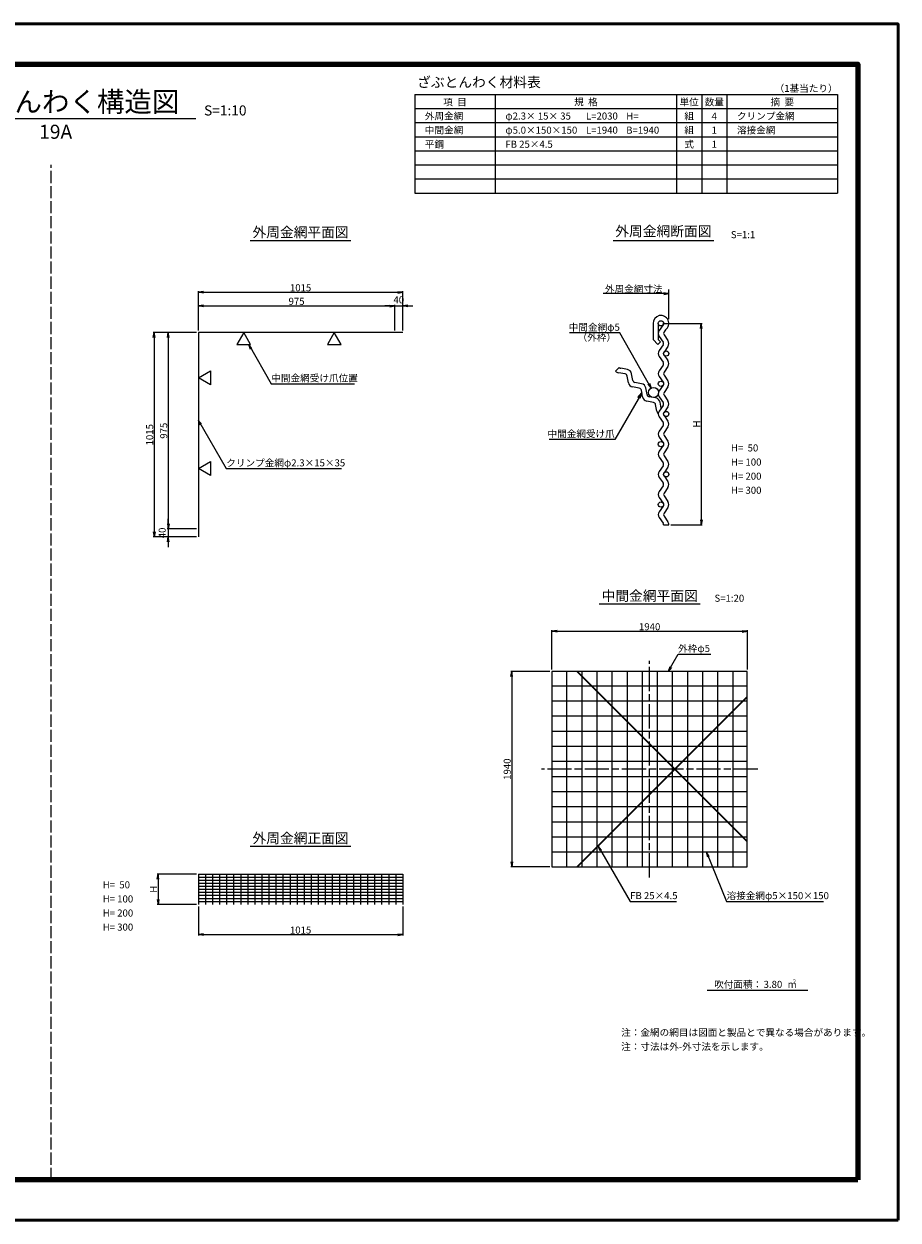
# Model space of a CAD drawing. Units: millimetres. Extents: x 0 to 8410, y 0 to 5940.
# Drawn here: x 4069 to 8410, y 0 to 5940 of the extents above; entities that cross this region are included whole.
import ezdxf
from ezdxf.enums import TextEntityAlignment as Align

# ---------------------------------------------------------------- set-up
doc = ezdxf.new("R2010")
doc.units = ezdxf.units.MM
doc.header["$LTSCALE"] = 10
doc.linetypes.add('_SXF_LINETYPE_chain', pattern=[18.5, 12, -1.5, 3.5, -1.5])
doc.linetypes.add('SXF_破線', pattern=[7.5, 6, -1.5])
doc.layers.get('0').update_dxf_attribs({"lineweight": 13})
doc.layers.get('DEFPOINTS').update_dxf_attribs({"lineweight": 13})
for name, color, linetype, lineweight in [('D-BMK', 2, '_SXF_LINETYPE_chain', 13), ('D-MTR', 7, 'Continuous', 13), ('D-MTR-FRAM', 7, 'Continuous', 25), ('D-MTR-LINE', 7, 'Continuous', 13), ('D-MTR-TXT', 7, 'Continuous', 13), ('D-STR', 1, 'Continuous', 25), ('D-STR-DIM', 7, 'Continuous', 13), ('D-STR-HTXT', 7, 'Continuous', 13), ('D-STR-TXT', 7, 'Continuous', 13), ('D-TTL', 7, 'Continuous', 140), ('D-TTL-FRAM', 7, 'Continuous', 50), ('D-TTL-LINE', 7, 'Continuous', 25), ('D-TTL-TXT', 7, 'Continuous', 13)]:
    doc.layers.add(name, color=color, linetype=linetype, lineweight=lineweight)
doc.styles.add('MSゴシック', font='txt')
doc.styles.add('ＭＳ ゴシック', font='txt')
doc.dimstyles.new('DIM10', dxfattribs={"dimscale": 10, "dimtxt": 3.5, "dimasz": 2.5, "dimexe": 0.5, "dimexo": 1, "dimgap": 0.5, "dimtad": 1, "dimdec": 0, "dimzin": 0, "dimdsep": 46, "dimtxsty": 'MSゴシック', "dimblk": 'OPEN', "dimcen": 1, "dimadec": 0, "dimazin": 0, "dimtfac": 1, "dimtdec": 0, "dimtmove": 2, "dimatfit": 3, "dimldrblk": 'OPEN', "dimfxl": 0, "dimtolj": 1, "dimtzin": 0, "dimarcsym": 0})
doc.dimstyles.new('DIM10(20)', dxfattribs={"dimscale": 10, "dimtxt": 3.5, "dimasz": 2.5, "dimexe": 0.5, "dimexo": 1, "dimgap": 0.5, "dimtad": 1, "dimdec": 0, "dimlfac": 2, "dimzin": 0, "dimdsep": 46, "dimtxsty": 'MSゴシック', "dimblk": 'OPEN', "dimcen": 1, "dimadec": 0, "dimazin": 0, "dimtfac": 1, "dimtdec": 0, "dimtmove": 2, "dimatfit": 3, "dimldrblk": 'OPEN', "dimfxl": 0, "dimtolj": 1, "dimtzin": 0, "dimarcsym": 0})
doc.dimstyles.new('DIM5', dxfattribs={"dimscale": 10, "dimtxt": 3.5, "dimasz": 2.5, "dimexe": 0.5, "dimexo": 1, "dimgap": 0.5, "dimtad": 1, "dimdec": 0, "dimlfac": 0.5, "dimzin": 0, "dimdsep": 46, "dimtxsty": 'ＭＳ ゴシック', "dimblk": 'OPEN', "dimcen": 1, "dimadec": 0, "dimazin": 0, "dimtfac": 1, "dimtdec": 0, "dimtmove": 2, "dimatfit": 3, "dimldrblk": 'OPEN', "dimfxl": 0, "dimtolj": 1, "dimtzin": 0, "dimarcsym": 0})

# ---------------------------------------------------------------- blocks, each defined once
blk = doc.blocks.new('_Open')
at = {"color": 0, "linetype": 'ByBlock', "lineweight": -2}
for p, q in [((-1, 0.17), (0, 0)), ((-1, -0.17), (0, 0)), ((0, 0), (-1, 0))]:
    blk.add_line(p, q, dxfattribs=at)
blk = doc.blocks.new('*D3')
at = {"layer": 'D-STR-DIM', "color": 0, "lineweight": -2}
for p, q in [((7242.5, 4453.1), (7437.5, 4453.1)), ((7432.5, 4428.1), (7432.5, 3478.1)), ((7281.5, 3453.1), (7437.5, 3453.1))]:
    blk.add_line(p, q, dxfattribs=at)
at = {"layer": 'DEFPOINTS', "color": 0}
for p in [(7232.5, 4453.1), (7271.5, 3453.1), (7432.5, 3453.1)]:
    blk.add_point(p, dxfattribs=at)
at = {"layer": 'D-STR-DIM', "color": 0, "lineweight": -2, "xscale": 25, "yscale": 25, "zscale": 25}
for p, rotation in [((7432.5, 4453.1), 90), ((7432.5, 3453.1), 270)]:
    blk.add_blockref('_Open', p, dxfattribs=dict(at, rotation=rotation))
at = {"layer": 'D-STR-DIM', "color": 0, "insert": (7410, 3953.1), "char_height": 35, "attachment_point": 5, "rotation": 90, "style": 'MSゴシック'}
blk.add_mtext('\\A1;H', dxfattribs=at)
blk = doc.blocks.new('*D4')
at = {"layer": 'D-STR-DIM', "color": 0, "lineweight": -2}
for p, q in [((4925.7, 1717.7), (4730.7, 1717.7)), ((4735.7, 1692.7), (4735.7, 1592.7)), ((4925.7, 1567.7), (4730.7, 1567.7))]:
    blk.add_line(p, q, dxfattribs=at)
at = {"layer": 'DEFPOINTS', "color": 0}
for p in [(4935.7, 1717.7), (4735.7, 1567.7), (4935.7, 1567.7)]:
    blk.add_point(p, dxfattribs=at)
at = {"layer": 'D-STR-DIM', "color": 0, "lineweight": -2, "xscale": 25, "yscale": 25, "zscale": 25}
for p, rotation in [((4735.7, 1717.7), 90), ((4735.7, 1567.7), 270)]:
    blk.add_blockref('_Open', p, dxfattribs=dict(at, rotation=rotation))
at = {"layer": 'D-STR-DIM', "color": 0, "insert": (4713.2, 1642.7), "char_height": 35, "attachment_point": 5, "rotation": 90, "style": 'MSゴシック'}
blk.add_mtext('\\A1;H', dxfattribs=at)
blk = doc.blocks.new('*D5')
at = {"layer": 'D-STR-DIM', "color": 0, "lineweight": -2}
for p, q in [((4935.7, 1557.7), (4935.7, 1412.7)), ((5950.7, 1557.7), (5950.7, 1412.7)), ((4960.7, 1417.7), (5925.7, 1417.7))]:
    blk.add_line(p, q, dxfattribs=at)
at = {"layer": 'DEFPOINTS', "color": 0}
for p in [(4935.7, 1567.7), (5950.7, 1567.7), (5950.7, 1417.7)]:
    blk.add_point(p, dxfattribs=at)
at = {"layer": 'D-STR-DIM', "color": 0, "lineweight": -2, "xscale": 25, "yscale": 25, "zscale": 25, "rotation": 180}
blk.add_blockref('_Open', (4935.7, 1417.7), dxfattribs=at)
at = {"layer": 'D-STR-DIM', "color": 0, "lineweight": -2, "xscale": 25, "yscale": 25, "zscale": 25}
blk.add_blockref('_Open', (5950.7, 1417.7), dxfattribs=at)
at = {"layer": 'D-STR-DIM', "color": 0, "insert": (5443.2, 1440.2), "char_height": 35, "attachment_point": 5, "style": 'MSゴシック'}
blk.add_mtext('\\A1;1015', dxfattribs=at)
blk = doc.blocks.new('*D8')
at = {"layer": 'D-STR-DIM', "color": 0, "lineweight": -2}
for p, q in [((4935.7, 4417.4), (4935.7, 4612.4)), ((4960.7, 4607.4), (5925.7, 4607.4)), ((5950.7, 4417.4), (5950.7, 4612.4))]:
    blk.add_line(p, q, dxfattribs=at)
at = {"layer": 'DEFPOINTS', "color": 0}
for p in [(5950.7, 4607.4), (4935.7, 4407.4), (5950.7, 4407.4)]:
    blk.add_point(p, dxfattribs=at)
at = {"layer": 'D-STR-DIM', "color": 0, "lineweight": -2, "xscale": 25, "yscale": 25, "zscale": 25, "rotation": 180}
blk.add_blockref('_Open', (4935.7, 4607.4), dxfattribs=at)
at = {"layer": 'D-STR-DIM', "color": 0, "lineweight": -2, "xscale": 25, "yscale": 25, "zscale": 25}
blk.add_blockref('_Open', (5950.7, 4607.4), dxfattribs=at)
at = {"layer": 'D-STR-DIM', "color": 0, "insert": (5443.2, 4629.9), "char_height": 35, "attachment_point": 5, "style": 'MSゴシック'}
blk.add_mtext('\\A1;1015', dxfattribs=at)
blk = doc.blocks.new('*D9')
at = {"layer": 'D-STR-DIM', "color": 0, "lineweight": -2}
for p, q in [((4935.7, 4417.4), (4935.7, 4544.9)), ((4960.7, 4539.9), (5885.7, 4539.9)), ((5910.7, 4417.4), (5910.7, 4544.9))]:
    blk.add_line(p, q, dxfattribs=at)
at = {"layer": 'DEFPOINTS', "color": 0}
for p in [(5910.7, 4539.9), (4935.7, 4407.4), (5910.7, 4407.4)]:
    blk.add_point(p, dxfattribs=at)
at = {"layer": 'D-STR-DIM', "color": 0, "lineweight": -2, "xscale": 25, "yscale": 25, "zscale": 25, "rotation": 180}
blk.add_blockref('_Open', (4935.7, 4539.9), dxfattribs=at)
at = {"layer": 'D-STR-DIM', "color": 0, "lineweight": -2, "xscale": 25, "yscale": 25, "zscale": 25}
blk.add_blockref('_Open', (5910.7, 4539.9), dxfattribs=at)
at = {"layer": 'D-STR-DIM', "color": 0, "insert": (5423.2, 4562.4), "char_height": 35, "attachment_point": 5, "style": 'MSゴシック'}
blk.add_mtext('\\A1;975', dxfattribs=at)
blk = doc.blocks.new('*D10')
at = {"layer": 'D-STR-DIM', "color": 0, "lineweight": -2}
for p, q in [((5885.7, 4539.9), (5860.7, 4539.9)), ((5910.7, 4417.4), (5910.7, 4544.9)), ((5910.7, 4539.9), (5950.7, 4539.9)), ((5950.7, 4417.4), (5950.7, 4544.9)), ((5975.7, 4539.9), (6000.7, 4539.9))]:
    blk.add_line(p, q, dxfattribs=at)
at = {"layer": 'DEFPOINTS', "color": 0}
for p in [(5950.7, 4539.9), (5910.7, 4407.4), (5950.7, 4407.4)]:
    blk.add_point(p, dxfattribs=at)
at = {"layer": 'D-STR-DIM', "color": 0, "lineweight": -2, "xscale": 25, "yscale": 25, "zscale": 25}
blk.add_blockref('_Open', (5910.7, 4539.9), dxfattribs=at)
at = {"layer": 'D-STR-DIM', "color": 0, "lineweight": -2, "xscale": 25, "yscale": 25, "zscale": 25, "rotation": 180}
blk.add_blockref('_Open', (5950.7, 4539.9), dxfattribs=at)
at = {"layer": 'D-STR-DIM', "color": 0, "insert": (5930.7, 4569.9), "char_height": 35, "attachment_point": 5, "style": 'MSゴシック'}
blk.add_mtext('\\A1;40', dxfattribs=at)
blk = doc.blocks.new('*D11')
at = {"layer": 'D-STR-DIM', "color": 0, "lineweight": -2}
for p, q in [((6681.5, 2724.2), (6486.5, 2724.2)), ((6491.5, 2699.2), (6491.5, 1779.2)), ((6681.5, 1754.2), (6486.5, 1754.2))]:
    blk.add_line(p, q, dxfattribs=at)
at = {"layer": 'DEFPOINTS', "color": 0}
for p in [(6691.5, 2724.2), (6491.5, 1754.2), (6691.5, 1754.2)]:
    blk.add_point(p, dxfattribs=at)
at = {"layer": 'D-STR-DIM', "color": 0, "lineweight": -2, "xscale": 25, "yscale": 25, "zscale": 25}
for p, rotation in [((6491.5, 2724.2), 90), ((6491.5, 1754.2), 270)]:
    blk.add_blockref('_Open', p, dxfattribs=dict(at, rotation=rotation))
at = {"layer": 'D-STR-DIM', "color": 0, "insert": (6469, 2239.2), "char_height": 35, "attachment_point": 5, "rotation": 90, "style": 'MSゴシック'}
blk.add_mtext('\\A1;1940', dxfattribs=at)
blk = doc.blocks.new('*D12')
at = {"layer": 'D-STR-DIM', "color": 0, "lineweight": -2}
for p, q in [((6691.5, 2734.2), (6691.5, 2929.2)), ((6716.5, 2924.2), (7636.5, 2924.2)), ((7661.5, 2734.2), (7661.5, 2929.2))]:
    blk.add_line(p, q, dxfattribs=at)
at = {"layer": 'DEFPOINTS', "color": 0}
for p in [(7661.5, 2924.2), (6691.5, 2724.2), (7661.5, 2724.2)]:
    blk.add_point(p, dxfattribs=at)
at = {"layer": 'D-STR-DIM', "color": 0, "lineweight": -2, "xscale": 25, "yscale": 25, "zscale": 25, "rotation": 180}
blk.add_blockref('_Open', (6691.5, 2924.2), dxfattribs=at)
at = {"layer": 'D-STR-DIM', "color": 0, "lineweight": -2, "xscale": 25, "yscale": 25, "zscale": 25}
blk.add_blockref('_Open', (7661.5, 2924.2), dxfattribs=at)
at = {"layer": 'D-STR-DIM', "color": 0, "insert": (7176.5, 2946.7), "char_height": 35, "attachment_point": 5, "style": 'MSゴシック'}
blk.add_mtext('\\A1;1940', dxfattribs=at)
blk = doc.blocks.new('*D13')
at = {"layer": 'D-STR-DIM', "color": 0, "lineweight": -2}
for p, q in [((4786, 3457.4), (4786, 3482.4)), ((4925.7, 3432.4), (4781, 3432.4)), ((4925.7, 3392.4), (4781, 3392.4)), ((4786, 3432.4), (4786, 3392.4)), ((4786, 3367.4), (4786, 3342.4))]:
    blk.add_line(p, q, dxfattribs=at)
at = {"layer": 'DEFPOINTS', "color": 0}
for p in [(4786, 3392.4), (4935.7, 3432.4), (4935.7, 3392.4)]:
    blk.add_point(p, dxfattribs=at)
at = {"layer": 'D-STR-DIM', "color": 0, "lineweight": -2, "xscale": 25, "yscale": 25, "zscale": 25}
for p, rotation in [((4786, 3432.4), 270), ((4786, 3392.4), 90)]:
    blk.add_blockref('_Open', p, dxfattribs=dict(at, rotation=rotation))
at = {"layer": 'D-STR-DIM', "color": 0, "insert": (4756, 3412.4), "char_height": 35, "attachment_point": 5, "rotation": 90, "style": 'MSゴシック'}
blk.add_mtext('\\A1;40', dxfattribs=at)
blk = doc.blocks.new('*D14')
at = {"layer": 'D-STR-DIM', "color": 0, "lineweight": -2}
for p, q in [((4925.7, 4407.4), (4781, 4407.4)), ((4786, 4382.4), (4786, 3457.4)), ((4925.7, 3432.4), (4781, 3432.4))]:
    blk.add_line(p, q, dxfattribs=at)
at = {"layer": 'DEFPOINTS', "color": 0}
for p in [(4935.7, 4407.4), (4786, 3432.4), (4935.7, 3432.4)]:
    blk.add_point(p, dxfattribs=at)
at = {"layer": 'D-STR-DIM', "color": 0, "lineweight": -2, "xscale": 25, "yscale": 25, "zscale": 25}
for p, rotation in [((4786, 4407.4), 90), ((4786, 3432.4), 270)]:
    blk.add_blockref('_Open', p, dxfattribs=dict(at, rotation=rotation))
at = {"layer": 'D-STR-DIM', "color": 0, "insert": (4763.5, 3919.9), "char_height": 35, "attachment_point": 5, "rotation": 90, "style": 'MSゴシック'}
blk.add_mtext('\\A1;975', dxfattribs=at)
blk = doc.blocks.new('*D15')
at = {"layer": 'D-STR-DIM', "color": 0, "lineweight": -2}
for p, q in [((4925.7, 4407.4), (4711.2, 4407.4)), ((4716.2, 4382.4), (4716.2, 3417.4)), ((4925.7, 3392.4), (4711.2, 3392.4))]:
    blk.add_line(p, q, dxfattribs=at)
at = {"layer": 'DEFPOINTS', "color": 0}
for p in [(4935.7, 4407.4), (4716.2, 3392.4), (4935.7, 3392.4)]:
    blk.add_point(p, dxfattribs=at)
at = {"layer": 'D-STR-DIM', "color": 0, "lineweight": -2, "xscale": 25, "yscale": 25, "zscale": 25}
for p, rotation in [((4716.2, 4407.4), 90), ((4716.2, 3392.4), 270)]:
    blk.add_blockref('_Open', p, dxfattribs=dict(at, rotation=rotation))
at = {"layer": 'D-STR-DIM', "color": 0, "insert": (4693.7, 3899.9), "char_height": 35, "attachment_point": 5, "rotation": 90, "style": 'MSゴシック'}
blk.add_mtext('\\A1;1015', dxfattribs=at)

msp = doc.modelspace()

# ---------------------------------------------------------------- linework, layer by layer
at = {"layer": 'D-BMK'}
for p, q in [((7176.49, 1701.7), (7176.49, 2776.7)), ((7713.99, 2239.2), (6638.99, 2239.2))]:
    msp.add_line(p, q, dxfattribs=at)
at = {"layer": 'D-MTR-FRAM'}
for p, q in [((6010, 5590), (6010, 5100)), ((6010, 5590), (8110, 5590)), ((8110, 5590), (8110, 5100)), ((6010, 5100), (8110, 5100))]:
    msp.add_line(p, q, dxfattribs=at)
at = {"layer": 'D-MTR-LINE'}
for p, q in [((6410, 5590), (6410, 5100)), ((7310, 5590), (7310, 5100)), ((7435, 5590), (7435, 5100)), ((7560, 5590), (7560, 5100)), ((6010, 5520), (8110, 5520)), ((6010, 5450), (8110, 5450)), ((6010, 5380), (8110, 5380)), ((6010, 5310), (8110, 5310)), ((6010, 5240), (8110, 5240)), ((6010, 5170), (8110, 5170))]:
    msp.add_line(p, q, dxfattribs=at)
at = {"layer": 'D-STR'}
for p, q in [((5950.65, 4407.37), (4935.65, 4407.37)), ((4935.65, 4407.37), (4935.65, 3392.37)), ((7193.5, 4453.08), (7193.5, 4372.19)), ((7219.5, 4453.08), (7219.5, 4373.59)), ((7243.22, 4445.73), (7224.05, 4417.79)), ((7255.35, 4421.48), (7247.77, 4410.43)), ((7247.77, 4395.73), (7266.94, 4367.79)), ((7193.5, 4372.19), (7217.41, 4348.27)), ((7231.11, 4361.98), (7217.41, 4348.27)), ((7231.11, 4361.98), (7219.5, 4373.59)), ((7224.05, 4388.38), (7243.22, 4360.43)), ((7243.22, 4345.73), (7224.05, 4317.79)), ((7266.94, 4338.38), (7247.77, 4310.43)), ((7224.05, 4288.38), (7243.22, 4260.43)), ((7247.77, 4295.73), (7266.94, 4267.79)), ((7025.75, 4233.6), (7007.36, 4215.21)), ((7065.87, 4223.8), (7032.56, 4230.01)), ((7243.22, 4245.73), (7224.05, 4217.79)), ((7266.94, 4238.38), (7247.77, 4210.43)), ((7054.29, 4201.83), (7020.98, 4208.04)), ((7070.9, 4158.12), (7064.69, 4191.43)), ((7092.87, 4169.7), (7086.66, 4203.01)), ((7136.58, 4153.09), (7103.27, 4159.3)), ((7224.05, 4188.38), (7243.22, 4160.43)), ((7247.77, 4195.73), (7266.94, 4167.79)), ((7125, 4131.12), (7091.69, 4137.33)), ((7141.61, 4087.41), (7135.4, 4120.72)), ((7163.58, 4098.99), (7157.37, 4132.3)), ((7243.22, 4145.73), (7224.05, 4117.79)), ((7266.94, 4138.38), (7247.77, 4110.43)), ((7195.71, 4060.41), (7162.41, 4066.62)), ((7207.29, 4082.38), (7173.98, 4088.59)), ((7212.32, 4016.7), (7206.11, 4050.01)), ((7224.05, 4088.38), (7243.22, 4060.43)), ((7243.22, 4045.73), (7224.05, 4017.79)), ((7233.64, 4031.77), (7228.08, 4061.59)), ((7247.77, 4095.73), (7266.94, 4067.79)), ((7224.05, 3988.38), (7243.22, 3960.43)), ((7266.94, 4038.38), (7247.77, 4010.43)), ((7247.77, 3995.73), (7266.94, 3967.79)), ((7243.22, 3945.73), (7224.05, 3917.79)), ((7266.94, 3938.38), (7247.77, 3910.43)), ((7224.05, 3888.38), (7243.22, 3860.43)), ((7247.77, 3895.73), (7266.94, 3867.79)), ((7243.22, 3845.73), (7224.05, 3817.79)), ((7266.94, 3838.38), (7247.77, 3810.43)), ((7224.05, 3788.38), (7243.22, 3760.43)), ((7243.22, 3745.73), (7224.05, 3717.79)), ((7247.77, 3795.73), (7266.94, 3767.79)), ((7224.05, 3688.38), (7243.22, 3660.43)), ((7266.94, 3738.38), (7247.77, 3710.43)), ((7247.77, 3695.73), (7266.94, 3667.79)), ((7243.22, 3645.73), (7224.05, 3617.79)), ((7266.94, 3638.38), (7247.77, 3610.43)), ((7224.05, 3588.38), (7243.22, 3560.43)), ((7247.77, 3595.73), (7266.94, 3567.79)), ((7243.22, 3545.73), (7224.05, 3517.79)), ((7266.94, 3538.38), (7247.77, 3510.43)), ((7224.05, 3488.38), (7243.22, 3460.43)), ((7245.5, 3453.08), (7271.5, 3453.08)), ((7247.77, 3495.73), (7266.94, 3467.79)), ((6763.99, 2724.2), (6763.99, 1754.2)), ((6815.24, 2724.2), (7661.49, 1877.95)), ((6818.43, 2724.2), (7661.49, 1881.14)), ((6838.99, 2724.2), (6838.99, 1754.2)), ((6913.99, 2724.2), (6913.99, 1754.2)), ((6988.99, 2724.2), (6988.99, 1754.2)), ((7063.99, 2724.2), (7063.99, 1754.2)), ((7138.99, 2724.2), (7138.99, 1754.2)), ((7213.99, 2724.2), (7213.99, 1754.2)), ((7288.99, 2724.2), (7288.99, 1754.2)), ((7363.99, 2724.2), (7363.99, 1754.2)), ((7438.99, 2724.2), (7438.99, 1754.2)), ((7513.99, 2724.2), (7513.99, 1754.2)), ((7588.99, 2724.2), (7588.99, 1754.2)), ((7661.49, 2651.7), (6691.49, 2651.7)), ((7661.49, 2576.7), (6691.49, 2576.7)), ((7661.49, 2600.45), (7301.84, 2240.79)), ((7661.49, 2597.26), (7303.43, 2239.2)), ((7661.49, 2501.7), (6691.49, 2501.7)), ((7661.49, 2426.7), (6691.49, 2426.7)), ((7661.49, 2351.7), (6691.49, 2351.7)), ((7661.49, 2276.7), (6691.49, 2276.7)), ((7661.49, 2201.7), (6691.49, 2201.7)), ((7300.24, 2239.2), (6815.24, 1754.2)), ((7301.84, 2237.61), (6818.43, 1754.2)), ((7661.49, 2126.7), (6691.49, 2126.7)), ((7661.49, 2051.7), (6691.49, 2051.7)), ((7661.49, 1976.7), (6691.49, 1976.7)), ((7661.49, 1901.7), (6691.49, 1901.7)), ((7661.49, 1826.7), (6691.49, 1826.7)), ((4935.65, 1717.74), (5950.65, 1717.74)), ((4935.65, 1717.74), (4935.65, 1567.74)), ((4935.65, 1702.74), (5950.65, 1702.74)), ((4935.65, 1687.74), (5950.65, 1687.74)), ((4935.65, 1672.74), (5950.65, 1672.74)), ((4970.65, 1717.74), (4970.65, 1567.74)), ((5005.65, 1717.74), (5005.65, 1567.74)), ((5040.65, 1717.74), (5040.65, 1567.74)), ((5075.65, 1717.74), (5075.65, 1567.74)), ((5110.65, 1717.74), (5110.65, 1567.74)), ((5145.65, 1717.74), (5145.65, 1567.74)), ((5180.65, 1717.74), (5180.65, 1567.74)), ((5215.65, 1717.74), (5215.65, 1567.74)), ((5250.65, 1717.74), (5250.65, 1567.74)), ((5285.65, 1717.74), (5285.65, 1567.74)), ((5320.65, 1717.74), (5320.65, 1567.74)), ((5355.65, 1717.74), (5355.65, 1567.74)), ((5390.65, 1717.74), (5390.65, 1567.74)), ((5425.65, 1717.74), (5425.65, 1567.74)), ((5460.65, 1717.74), (5460.65, 1567.74)), ((5495.65, 1717.74), (5495.65, 1567.74)), ((5530.65, 1717.74), (5530.65, 1567.74)), ((5565.65, 1717.74), (5565.65, 1567.74)), ((5600.65, 1717.74), (5600.65, 1567.74)), ((5635.65, 1717.74), (5635.65, 1567.74)), ((5670.65, 1717.74), (5670.65, 1567.74)), ((5705.65, 1717.74), (5705.65, 1567.74)), ((5740.65, 1717.74), (5740.65, 1567.74)), ((5775.65, 1717.74), (5775.65, 1567.74)), ((5810.65, 1717.74), (5810.65, 1567.74)), ((5845.65, 1717.74), (5845.65, 1567.74)), ((5880.65, 1717.74), (5880.65, 1567.74)), ((5915.65, 1717.74), (5915.65, 1567.74)), ((5950.65, 1717.74), (5950.65, 1567.74)), ((4935.65, 1657.74), (5950.65, 1657.74)), ((4935.65, 1642.74), (5950.65, 1642.74)), ((4935.65, 1627.74), (5950.65, 1627.74)), ((4935.65, 1612.74), (5950.65, 1612.74)), ((4935.65, 1597.74), (5950.65, 1597.74)), ((4935.65, 1582.74), (5950.65, 1582.74))]:
    msp.add_line(p, q, dxfattribs=at)
at = {"layer": 'D-STR', "linetype": 'Continuous'}
for points in [[(5126.01, 4347.37), (5195.29, 4347.37), (5160.65, 4407.37)], [(5576.01, 4347.37), (5645.29, 4347.37), (5610.65, 4407.37)], [(4995.65, 4217.01), (4995.65, 4147.73), (4935.65, 4182.37)], [(4995.65, 3767.01), (4995.65, 3697.73), (4935.65, 3732.37)]]:
    msp.add_lwpolyline(points, close=True, dxfattribs=at)
at = {"layer": 'D-STR'}
msp.add_lwpolyline([(6691.49, 1754.2), (7661.49, 1754.2), (7661.49, 2724.2), (6691.49, 2724.2)], close=True, dxfattribs=at)
for centre, radius in [((7232.5, 4453.08), 13), ((7258.5, 4303.08), 13), ((7232.5, 4153.08), 13), ((7195.9, 4109.93), 25), ((7258.5, 4003.08), 13), ((7232.5, 3853.08), 13), ((7258.5, 3703.08), 13), ((7232.5, 3553.08), 13)]:
    msp.add_circle(centre, radius, dxfattribs=at)
for centre, radius, start, end in [((7232.5, 4453.08), 39, 305.87342, 179.99998), ((7245.5, 4403.08), 26, 145.55743, 214.44255), ((7258.5, 4403.08), 13, 145.55743, 214.44255), ((7232.5, 4353.08), 13, 325.55743, 34.44255), ((7245.5, 4353.08), 26, 325.55743, 34.44255), ((7245.5, 4303.08), 26, 145.55743, 214.442576), ((7034.94, 4242.79), 13, 224.99998, 259.44255), ((7061.1, 4198.24), 26, 10.557434, 79.44255), ((7245.5, 4203.08), 26, 145.55743, 214.44255), ((7232.5, 4253.08), 13, 325.55743, 34.44255), ((7245.5, 4253.08), 26, 325.55743, 34.44255), ((7025.75, 4233.6), 26, 224.99998, 259.44255), ((7051.91, 4189.05), 13, 10.557434, 79.44255), ((7096.46, 4162.89), 26, 190.55743, 259.442566), ((7105.65, 4172.08), 13, 190.55743, 259.44255), ((7258.5, 4203.08), 13, 145.55743, 214.44255), ((7245.5, 4153.08), 26, 325.55743, 34.442538), ((7122.62, 4118.34), 13, 10.557434, 79.44255), ((7131.81, 4127.53), 26, 10.557434, 79.44255), ((7176.36, 4101.37), 13, 190.55743, 259.44255), ((7245.5, 4103.08), 26, 145.55743, 214.44255), ((7258.5, 4103.08), 13, 145.55743, 214.44255), ((7167.17, 4092.18), 26, 190.55743, 259.44255), ((7193.33, 4047.63), 13, 10.557434, 79.44255), ((7202.53, 4056.82), 26, 10.557434, 79.442546), ((7232.5, 4053.08), 13, 325.55743, 34.44255), ((7245.5, 4053.08), 26, 325.55743, 34.44255), ((7237.88, 4021.47), 26, 190.55743, 224.99998), ((7245.5, 4003.08), 26, 145.55743, 214.442576), ((7232.5, 3953.08), 13, 325.55743, 34.44255), ((7245.5, 3953.08), 26, 325.55743, 34.44255), ((7245.5, 3903.08), 26, 145.55743, 214.44255), ((7258.5, 3903.08), 13, 145.55743, 214.44255), ((7245.5, 3853.08), 26, 325.55743, 34.442538), ((7245.5, 3803.08), 26, 145.55743, 214.44255), ((7258.5, 3803.08), 13, 145.55743, 214.44255), ((7232.5, 3753.08), 13, 325.55743, 34.44255), ((7245.5, 3753.08), 26, 325.55743, 34.44255), ((7245.5, 3703.08), 26, 145.55743, 214.442576), ((7232.5, 3653.08), 13, 325.55743, 34.44255), ((7245.5, 3653.08), 26, 325.55743, 34.44255), ((7245.5, 3603.08), 26, 145.55743, 214.44255), ((7258.5, 3603.08), 13, 145.55743, 214.44255), ((7245.5, 3553.08), 26, 325.55743, 34.442538), ((7245.5, 3503.08), 26, 145.55743, 214.44255), ((7258.5, 3503.08), 13, 145.55743, 214.44255), ((7232.5, 3453.08), 13, 0, 34.44255), ((7245.5, 3453.08), 26, 0, 34.44255)]:
    msp.add_arc(centre, radius, start, end, dxfattribs=at)
at = {"layer": 'D-STR-DIM'}
msp.add_line((7271.5, 4473.08), (7271.5, 4621.58), dxfattribs=at)
at = {"layer": 'D-TTL', "color": 2, "linetype": 'Continuous'}
msp.add_lwpolyline([(8210, 200), (200, 200), (200, 5740), (8210, 5740)], close=True, dxfattribs=at)
at = {"layer": 'D-TTL-FRAM', "color": 2, "linetype": 'Continuous'}
msp.add_lwpolyline([(8410, 0), (0, 0), (0, 5940), (8410, 5940)], close=True, dxfattribs=at)
at = {"layer": 'D-TTL-LINE'}
for p, q in [((3523.58, 5469.73), (4923.58, 5469.73)), ((5193.15, 4865.12), (5693.15, 4865.12)), ((6994.61, 4865.12), (7494.61, 4865.12)), ((5193.15, 1856.06), (5693.15, 1856.06)), ((7461.56, 1142.03), (7961.56, 1142.03))]:
    msp.add_line(p, q, dxfattribs=at)
at = {"layer": 'D-TTL-LINE', "color": 2, "linetype": 'SXF_破線'}
msp.add_line((4205, 200), (4205, 5240), dxfattribs=at)
at = {"layer": 'D-TTL-TXT'}
msp.add_line((6926.49, 3059.51), (7426.49, 3059.51), dxfattribs=at)

# ---------------------------------------------------------------- texts
at = {"layer": 'D-MTR', "style": 'ＭＳ ゴシック'}
msp.add_text('ざぶとんわく材料表\u3000', height=50, dxfattribs=at).set_placement((6021.84, 5610), align=Align.BOTTOM_LEFT)
at = {"layer": 'D-MTR-TXT', "style": 'ＭＳ ゴシック'}
msp.add_text('（1基当たり）', height=35, dxfattribs=at).set_placement((8110, 5620), align=Align.MIDDLE_RIGHT)
for s, p in [('項  目', (6210, 5535)), ('規  格', (6860, 5535)), ('単位', (7372.5, 5535)), ('数量', (7497.5, 5535)), ('摘  要', (7835, 5535)), ('組', (7372.5, 5465)), ('4', (7497.5, 5465)), ('組', (7372.5, 5395)), ('1', (7497.5, 5395)), ('式', (7372.5, 5325)), ('1', (7497.5, 5325))]:
    msp.add_text(s, height=35, dxfattribs=at).set_placement(p, align=Align.CENTER)
for s, p in [('外周金網', (6060, 5465)), ('φ2.3× 15× 35', (6460, 5465)), ('L=2030', (6860, 5465)), ('H=', (7060, 5465)), ('クリンプ金網', (7610, 5465)), ('中間金網', (6060, 5395)), ('φ5.0×150×150', (6460, 5395)), ('L=1940', (6860, 5395)), ('B=1940', (7060, 5395)), ('溶接金網', (7610, 5395)), ('平鋼', (6060, 5325)), ('FB 25×4.5', (6460, 5325))]:
    msp.add_text(s, height=35, dxfattribs=at).set_placement(p)
at = {"layer": 'D-STR-DIM', "style": 'MSゴシック'}
for s, p in [('H=  50', (7580.19, 3816.81)), ('H= 100', (7580.19, 3746.81)), ('H= 200', (7580.19, 3676.81)), ('H= 300', (7580.19, 3606.81)), ('H=  50', (4460.54, 1647.3)), ('H= 100', (4460.54, 1577.3)), ('H= 200', (4460.54, 1507.3)), ('H= 300', (4460.54, 1437.3))]:
    msp.add_text(s, height=35, dxfattribs=at).set_placement(p)
at = {"layer": 'D-STR-HTXT', "style": 'ＭＳ ゴシック'}
msp.add_text('外周金網寸法', height=35, dxfattribs=at).set_placement((6954.32, 4606.3))
for s, p in [('中間金網φ5', (7028.48, 4405.22)), ('（外枠）', (7009.76, 4355.22)), ('中間金網受け爪', (7003.46, 3876.24))]:
    msp.add_text(s, height=35, dxfattribs=at).set_placement(p, align=Align.BOTTOM_RIGHT)
for s, p in [('中間金網受け爪位置', (5297.88, 4152.99)), ('クリンプ金網φ2.3×15×35', (5074.05, 3731.64)), ('外枠φ5', (7317.89, 2810.33)), ('FB 25×4.5', (7079.6, 1582.69)), ('溶接金網φ5×150×150', (7558.23, 1582.69))]:
    msp.add_text(s, height=35, dxfattribs=at).set_placement(p, align=Align.BOTTOM_LEFT)
at = {"layer": 'D-STR-TXT', "style": 'MSゴシック'}
for s, p in [('注：金網の網目は図面と製品とで異なる場合があります。', (7034.82, 914.16)), ('注：寸法は外-外寸法を示します。', (7034.82, 844.16))]:
    msp.add_text(s, height=35, dxfattribs=at).set_placement(p)
at = {"layer": 'D-TTL-TXT'}
for s, height, style, p in [('ざぶとんわく構造図', 100, 'MSゴシック', (4227.14, 5472.22)), ('S=1:10', 50, 'MSゴシック', (5069.21, 5469.73)), ('19A', 70, 'MSゴシック', (4227.14, 5347.53)), ('外周金網平面図', 50, 'ＭＳ ゴシック', (5443.15, 4865.12)), ('外周金網断面図', 50, 'ＭＳ ゴシック', (7244.61, 4870.12)), ('S=1:1', 35, 'MSゴシック', (7640.24, 4865.12)), ('中間金網平面図', 50, 'ＭＳ ゴシック', (7176.49, 3059.51)), ('S=1:20', 35, 'MSゴシック', (7572.12, 3059.51)), ('外周金網正面図', 50, 'ＭＳ ゴシック', (5443.15, 1856.06))]:
    msp.add_text(s, height=height, dxfattribs=dict(at, style=style)).set_placement(p, align=Align.BOTTOM_CENTER)
at = {"layer": 'D-TTL-TXT', "color": 7, "style": 'MSゴシック'}
for s, height, p in [('吹付面積：', 35, (7496.62, 1142.03)), ('3.80', 35, (7742.23, 1142.03)), ('2', 20, (7887.82, 1168.75)), ('m', 35, (7861.87, 1142.03))]:
    msp.add_text(s, height=height, dxfattribs=at).set_placement(p, align=Align.BOTTOM_LEFT)

# ---------------------------------------------------------------- dimensions: what is measured, and where the dimension line sits
at = {"layer": 'D-STR-DIM'}
for base, p1, p2, dimstyle, picture, middle in [((5950.65, 4607.37), (4935.65, 4407.37), (5950.65, 4407.37), 'DIM10', '*D8', (5443.15, 4629.87)), ((5910.65, 4539.87), (4935.65, 4407.37), (5910.65, 4407.37), 'DIM10', '*D9', (5423.15, 4562.37)), ((5950.65, 4539.87), (5910.65, 4407.37), (5950.65, 4407.37), 'DIM10', '*D10', (5930.65, 4569.87)), ((7661.49, 2924.2), (6691.49, 2724.2), (7661.49, 2724.2), 'DIM10(20)', '*D12', (7176.49, 2946.7)), ((5950.65, 1417.74), (4935.65, 1567.74), (5950.65, 1567.74), 'DIM10', '*D5', (5443.15, 1440.24))]:
    dim = msp.add_linear_dim(base=base, p1=p1, p2=p2, dimstyle=dimstyle, dxfattribs=at)
    dim.commit()
    dim.dimension.update_dxf_attribs({"geometry": picture, "text_midpoint": middle})
for base, p1, p2, dimstyle, picture, middle in [((4716.22, 3392.37), (4935.65, 4407.37), (4935.65, 3392.37), 'DIM10', '*D15', (4693.72, 3899.87)), ((4786.02, 3432.37), (4935.65, 4407.37), (4935.65, 3432.37), 'DIM10', '*D14', (4763.52, 3919.87)), ((4786.02, 3392.37), (4935.65, 3432.37), (4935.65, 3392.37), 'DIM10', '*D13', (4756.02, 3412.37)), ((6491.49, 1754.2), (6691.49, 2724.2), (6691.49, 1754.2), 'DIM10(20)', '*D11', (6468.99, 2239.2))]:
    dim = msp.add_linear_dim(base=base, p1=p1, p2=p2, angle=90, dimstyle=dimstyle, dxfattribs=at)
    dim.commit()
    dim.dimension.update_dxf_attribs({"geometry": picture, "text_midpoint": middle})
for base, p1, p2, picture, middle in [((7432.5, 3453.08), (7232.5, 4453.08), (7271.5, 3453.08), '*D3', (7410, 3953.08)), ((4735.65, 1567.74), (4935.65, 1717.74), (4935.65, 1567.74), '*D4', (4713.15, 1642.74))]:
    dim = msp.add_linear_dim(base=base, p1=p1, p2=p2, angle=90, text='H', dimstyle='DIM10', dxfattribs=at)
    dim.commit()
    dim.dimension.update_dxf_attribs({"geometry": picture, "text_midpoint": middle})

# ---------------------------------------------------------------- leaders
msp.add_leader([(7271.5, 4601.3), (6945.76, 4601.3)], dimstyle='DIM10', override={"dimgap": 0.5, "dimtad": 1}, dxfattribs=at)
at = {"layer": 'D-STR-HTXT'}
for points in [[(7183.57, 4131.68), (7028.48, 4405.22), (6778.33, 4405.22)], [(5185.65, 4347.37), (5297.88, 4152.99), (5710.32, 4152.99)], [(4935.65, 3971.35), (5074.05, 3731.64), (5646.87, 3731.64)], [(6921.23, 1857), (7079.6, 1582.69), (7310.58, 1582.69)], [(7459.21, 1826.7), (7558.23, 1582.69), (8039.77, 1582.69)]]:
    msp.add_leader(points, dimstyle='DIM5', dxfattribs=at)
for points, dimstyle, override in [([(7137.65, 4108.66), (7003.46, 3876.24), (6678.23, 3876.24)], 'DIM5', {"dimasz": 3, "dimldrblk": 'Open'}), ([(7268.16, 2724.2), (7317.89, 2810.33), (7480.36, 2810.33)], 'DIM10', {"dimgap": 10, "dimtad": 0})]:
    msp.add_leader(points, dimstyle=dimstyle, override=override, dxfattribs=at)

doc.saveas('drawing.dxf')
